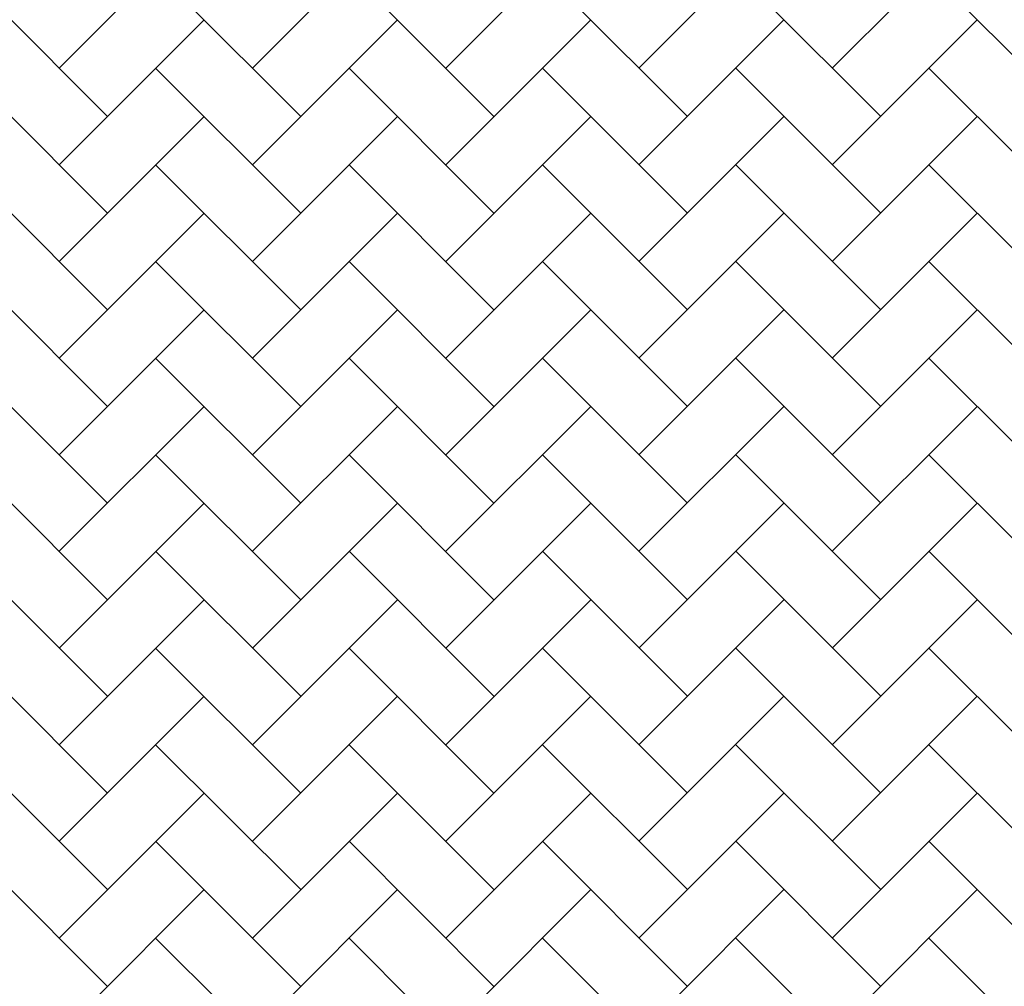
# Model space of a CAD drawing. Units: millimetres. Extents: x 20 to 305, y 12 to 256.
# Drawn here: x 141 to 152, y 133 to 144 of the extents above; entities that cross this region are included whole.
import ezdxf

# ---------------------------------------------------------------- set-up
doc = ezdxf.new("R2010")
doc.units = ezdxf.units.MM
doc.header["$LTSCALE"] = 10

# ---------------------------------------------------------------- blocks, each defined once
blk = doc.blocks.new('SW_HATCH_1')
at = {"color": 0, "linetype": 'Continuous', "lineweight": 18}
for p, q in [((12.947, -4.023), (14.644, -2.326)), ((15.21, -4.023), (16.907, -2.326)), ((17.473, -4.023), (19.17, -2.326)), ((19.735, -4.023), (21.432, -2.326)), ((21.998, -4.023), (23.695, -2.326)), ((13.513, -4.589), (11.816, -2.892)), ((15.776, -4.589), (14.078, -2.892)), ((18.038, -4.589), (16.341, -2.892)), ((20.301, -4.589), (18.604, -2.892)), ((22.564, -4.589), (20.867, -2.892)), ((24.826, -4.589), (23.129, -2.892)), ((12.947, -5.155), (14.644, -3.458)), ((15.21, -5.155), (16.907, -3.458)), ((17.473, -5.155), (19.17, -3.458)), ((19.735, -5.155), (21.432, -3.458)), ((21.998, -5.155), (23.695, -3.458)), ((13.513, -5.721), (11.816, -4.023)), ((15.776, -5.721), (14.078, -4.023)), ((18.038, -5.721), (16.341, -4.023)), ((20.301, -5.721), (18.604, -4.023)), ((22.564, -5.721), (20.867, -4.023)), ((24.826, -5.721), (23.129, -4.023)), ((12.947, -6.286), (14.644, -4.589)), ((15.21, -6.286), (16.907, -4.589)), ((17.473, -6.286), (19.17, -4.589)), ((19.735, -6.286), (21.432, -4.589)), ((21.998, -6.286), (23.695, -4.589)), ((13.513, -6.852), (11.816, -5.155)), ((15.776, -6.852), (14.078, -5.155)), ((18.038, -6.852), (16.341, -5.155)), ((20.301, -6.852), (18.604, -5.155)), ((22.564, -6.852), (20.867, -5.155)), ((24.826, -6.852), (23.129, -5.155)), ((12.947, -7.418), (14.644, -5.721)), ((15.21, -7.418), (16.907, -5.721)), ((17.473, -7.418), (19.17, -5.721)), ((19.735, -7.418), (21.432, -5.721)), ((21.998, -7.418), (23.695, -5.721)), ((13.513, -7.983), (11.816, -6.286)), ((15.776, -7.983), (14.078, -6.286)), ((18.038, -7.983), (16.341, -6.286)), ((20.301, -7.983), (18.604, -6.286)), ((22.564, -7.983), (20.867, -6.286)), ((24.826, -7.983), (23.129, -6.286)), ((12.947, -8.549), (14.644, -6.852)), ((15.21, -8.549), (16.907, -6.852)), ((17.473, -8.549), (19.17, -6.852)), ((19.735, -8.549), (21.432, -6.852)), ((21.998, -8.549), (23.695, -6.852)), ((13.513, -9.115), (11.816, -7.418)), ((15.776, -9.115), (14.078, -7.418)), ((18.038, -9.115), (16.341, -7.418)), ((20.301, -9.115), (18.604, -7.418)), ((22.564, -9.115), (20.867, -7.418)), ((24.826, -9.115), (23.129, -7.418)), ((12.947, -9.68), (14.644, -7.983)), ((15.21, -9.68), (16.907, -7.983)), ((17.473, -9.68), (19.17, -7.983)), ((19.735, -9.68), (21.432, -7.983)), ((21.998, -9.68), (23.695, -7.983)), ((13.513, -10.246), (11.816, -8.549)), ((15.776, -10.246), (14.078, -8.549)), ((18.038, -10.246), (16.341, -8.549)), ((20.301, -10.246), (18.604, -8.549)), ((22.564, -10.246), (20.867, -8.549)), ((24.826, -10.246), (23.129, -8.549)), ((12.947, -10.812), (14.644, -9.115)), ((15.21, -10.812), (16.907, -9.115)), ((17.473, -10.812), (19.17, -9.115)), ((19.735, -10.812), (21.432, -9.115)), ((21.998, -10.812), (23.695, -9.115)), ((13.513, -11.377), (11.816, -9.68)), ((15.776, -11.377), (14.078, -9.68)), ((18.038, -11.377), (16.341, -9.68)), ((20.301, -11.377), (18.604, -9.68)), ((22.564, -11.377), (20.867, -9.68)), ((24.826, -11.377), (23.129, -9.68)), ((12.947, -11.943), (14.644, -10.246)), ((15.21, -11.943), (16.907, -10.246)), ((17.473, -11.943), (19.17, -10.246)), ((19.735, -11.943), (21.432, -10.246)), ((21.998, -11.943), (23.695, -10.246)), ((13.513, -12.509), (11.816, -10.812)), ((15.776, -12.509), (14.078, -10.812)), ((18.038, -12.509), (16.341, -10.812)), ((20.301, -12.509), (18.604, -10.812)), ((22.564, -12.509), (20.867, -10.812)), ((24.826, -12.509), (23.129, -10.812)), ((12.947, -13.074), (14.644, -11.377)), ((15.21, -13.074), (16.907, -11.377)), ((17.473, -13.074), (19.17, -11.377)), ((19.735, -13.074), (21.432, -11.377)), ((21.998, -13.074), (23.695, -11.377)), ((13.513, -13.64), (11.816, -11.943)), ((15.776, -13.64), (14.078, -11.943)), ((18.038, -13.64), (16.341, -11.943)), ((20.301, -13.64), (18.604, -11.943)), ((22.564, -13.64), (20.867, -11.943)), ((24.826, -13.64), (23.129, -11.943)), ((12.947, -14.206), (14.644, -12.509)), ((15.21, -14.206), (16.907, -12.509)), ((17.473, -14.206), (19.17, -12.509)), ((19.735, -14.206), (21.432, -12.509)), ((21.998, -14.206), (23.695, -12.509)), ((13.513, -14.772), (11.816, -13.074)), ((15.776, -14.772), (14.078, -13.074)), ((18.038, -14.772), (16.341, -13.074)), ((20.301, -14.772), (18.604, -13.074)), ((22.564, -14.772), (20.867, -13.074)), ((24.826, -14.772), (23.129, -13.074)), ((12.947, -15.337), (14.644, -13.64)), ((15.21, -15.337), (16.907, -13.64)), ((17.473, -15.337), (19.17, -13.64)), ((19.735, -15.337), (21.432, -13.64)), ((21.998, -15.337), (23.695, -13.64)), ((15.776, -15.903), (14.078, -14.206)), ((18.038, -15.903), (16.341, -14.206)), ((20.301, -15.903), (18.604, -14.206)), ((22.564, -15.903), (20.867, -14.206)), ((24.826, -15.903), (23.129, -14.206))]:
    blk.add_line(p, q, dxfattribs=at)

msp = doc.modelspace()

# ---------------------------------------------------------------- block references
at = {"color": 7, "linetype": 'Continuous', "lineweight": 18}
msp.add_blockref('SW_HATCH_1', (128.24, 147.708), dxfattribs=at)

doc.saveas('drawing.dxf')
